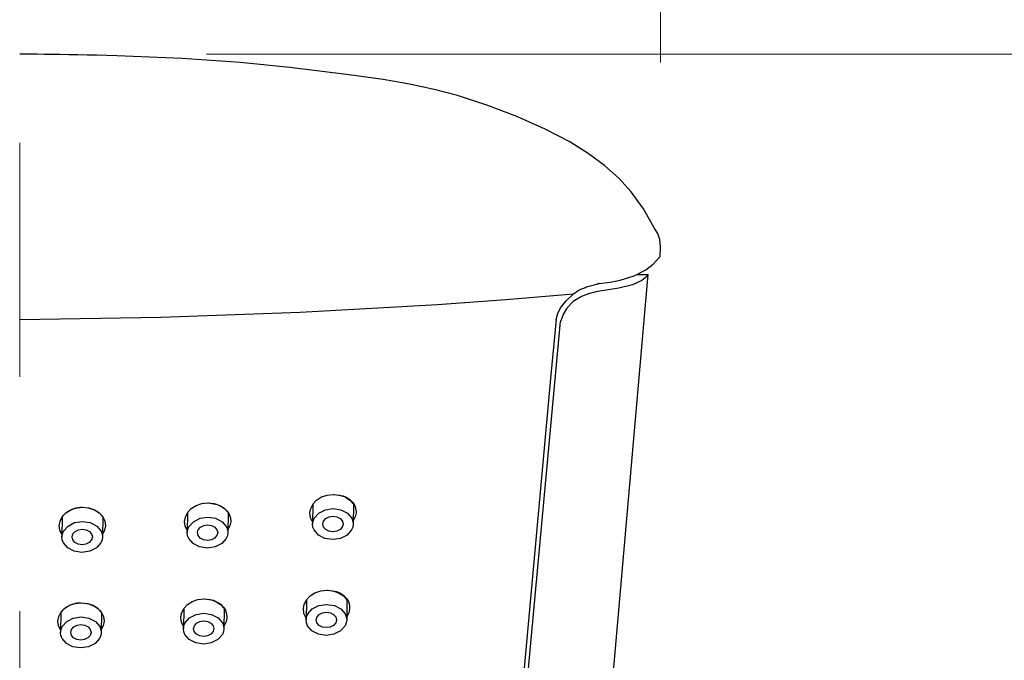
# Model space of a CAD drawing. Units: millimetres. Extents: x 2460 to 4893, y -6046 to -3176.
# Drawn here: x 2979 to 3032, y -4665 to -4630 of the extents above; entities that cross this region are included whole.
import ezdxf

# ---------------------------------------------------------------- set-up
doc = ezdxf.new("R2010")
doc.units = ezdxf.units.MM
doc.linetypes.add('CENTER', pattern=[50.8, 31.75, -6.35, 6.35, -6.35])
doc.layers.add('中心線', color=2, linetype='CENTER', lineweight=5)
doc.layers.add('標註線', color=7, linetype='Continuous', lineweight=9)
doc.layers.add('繪圖線', color=7, linetype='Continuous')
doc.layers.get('0').off()
doc.styles.get("Standard").update_dxf_attribs({"font": 'msjh.ttf', "height": 25})
doc.dimstyles.get("Standard").update_dxf_attribs({"dimtxt": 25, "dimasz": 10, "dimexe": 0, "dimexo": 10, "dimgap": 10, "dimtad": 0, "dimtih": 1, "dimtoh": 1, "dimdec": 1, "dimdsep": 46, "dimtxsty": 'Standard', "dimblk": 'OPEN30', "dimcen": 0.09, "dimadec": 0, "dimazin": 2, "dimtfac": 1, "dimtdec": 1, "dimtofl": 0, "dimtmove": 1, "dimatfit": 3, "dimldrblk": 'OPEN30', "dimfxl": 0, "dimtolj": 1, "dimtzin": 0, "dimlwe": 9, "dimarcsym": 0})

# ---------------------------------------------------------------- blocks, each defined once
blk = doc.blocks.new('_OPEN30')
at = {"color": 0, "linetype": 'ByBlock'}
for p, q in [((-1, 0.2679), (0, 0)), ((0, 0), (-1, -0.2679)), ((0, 0), (-1, 0))]:
    blk.add_line(p, q, dxfattribs=at)
blk = doc.blocks.new('*D37')
at = {"layer": 'Defpoints', "color": 0}
for p in [(3013.552, -4578.772), (2944.028, -4642.57), (3013.552, -4642.57)]:
    blk.add_point(p, dxfattribs=at)
at = {"layer": '標註線', "color": 0, "lineweight": 9}
for p, q in [((2944.028, -4632.57), (2944.028, -4578.772)), ((3013.552, -4632.57), (3013.552, -4578.772))]:
    blk.add_line(p, q, dxfattribs=at)
at = {"layer": '標註線', "color": 0, "lineweight": -2}
for p, q in [((2954.028, -4578.772), (3003.552, -4578.772)), ((3082.139, -4578.772), (3013.552, -4578.772))]:
    blk.add_line(p, q, dxfattribs=at)
at = {"layer": '標註線', "color": 0, "lineweight": -2, "xscale": 10, "yscale": 10, "zscale": 10, "rotation": 180}
blk.add_blockref('_OPEN30', (2944.028, -4578.772), dxfattribs=at)
at = {"layer": '標註線', "color": 0, "lineweight": -2, "xscale": 10, "yscale": 10, "zscale": 10}
blk.add_blockref('_OPEN30', (3013.552, -4578.772), dxfattribs=at)
at = {"layer": '標註線', "color": 0, "insert": (3122.514, -4578.772), "char_height": 25, "attachment_point": 5}
blk.add_mtext('\\A1;69.5', dxfattribs=at)
blk = doc.blocks.new('*D38')
at = {"layer": 'Defpoints', "color": 0}
for p in [(2978.928, -4632.124), (2978.79, -4842.31), (3075.337, -4842.31)]:
    blk.add_point(p, dxfattribs=at)
at = {"layer": '標註線', "color": 0, "lineweight": 9}
for p, q in [((2988.928, -4632.124), (3075.337, -4632.124)), ((2988.79, -4842.31), (3075.337, -4842.31))]:
    blk.add_line(p, q, dxfattribs=at)
at = {"layer": '標註線', "color": 0, "lineweight": -2}
for p, q in [((3075.337, -4642.124), (3075.337, -4714.435)), ((3075.337, -4832.31), (3075.337, -4759.999))]:
    blk.add_line(p, q, dxfattribs=at)
at = {"layer": '標註線', "color": 0, "lineweight": -2, "xscale": 10, "yscale": 10, "zscale": 10}
for p, rotation in [((3075.337, -4632.124), 90), ((3075.337, -4842.31), 270)]:
    blk.add_blockref('_OPEN30', p, dxfattribs=dict(at, rotation=rotation))
at = {"layer": '標註線', "color": 0, "insert": (3075.337, -4737.217), "char_height": 25, "attachment_point": 5}
blk.add_mtext('\\A1;217', dxfattribs=at)

msp = doc.modelspace()

# ---------------------------------------------------------------- linework, layer by layer
at = {"layer": '中心線', "linetype": 'CENTER', "ltscale": 2}
msp.add_line((2978.79, -4929.037), (2978.79, -4615.954), dxfattribs=at)
at = {"layer": '繪圖線', "color": 7, "linetype": 'Continuous'}
for p, q in [((2979.067, -4632.125), (2978.79, -4632.123)), ((2979.383, -4632.128), (2979.067, -4632.125)), ((2979.736, -4632.132), (2979.383, -4632.128)), ((2980.122, -4632.136), (2979.736, -4632.132)), ((2980.54, -4632.142), (2980.122, -4632.136)), ((2980.984, -4632.148), (2980.54, -4632.142)), ((2981.453, -4632.156), (2980.984, -4632.148)), ((2981.944, -4632.165), (2981.453, -4632.156)), ((2982.453, -4632.175), (2981.944, -4632.165)), ((2982.978, -4632.188), (2982.453, -4632.175)), ((2983.515, -4632.201), (2982.978, -4632.188)), ((2984.062, -4632.217), (2983.515, -4632.201)), ((2987.601, -4632.364), (2984.062, -4632.217)), ((2990.747, -4632.577), (2987.601, -4632.364)), ((2993.452, -4632.844), (2990.747, -4632.577)), ((2996.668, -4633.247), (2993.452, -4632.844)), ((2998.512, -4633.508), (2996.668, -4633.247)), ((2999.941, -4633.754), (2998.512, -4633.508)), ((3001.272, -4634.04), (2999.941, -4633.754)), ((3002.541, -4634.376), (3001.272, -4634.04)), ((3004.134, -4634.89), (3002.541, -4634.376)), ((3005.754, -4635.509), (3004.134, -4634.89)), ((3007.286, -4636.19), (3005.754, -4635.509)), ((3008.626, -4636.886), (3007.286, -4636.19)), ((3009.631, -4637.507), (3008.626, -4636.886)), ((3010.516, -4638.159), (3009.631, -4637.507)), ((3011.288, -4638.848), (3010.516, -4638.159)), ((3011.963, -4639.589), (3011.288, -4638.848)), ((3012.634, -4640.514), (3011.963, -4639.589)), ((3013.212, -4641.542), (3012.634, -4640.514)), ((3013.408, -4641.853), (3013.212, -4641.542)), ((3013.517, -4642.175), (3013.408, -4641.853)), ((3013.552, -4642.57), (3013.517, -4642.175)), ((3013.525, -4643.106), (3013.552, -4642.57)), ((3013.145, -4643.512), (3013.525, -4643.106)), ((3012.12, -4644.142), (3012.746, -4643.822)), ((3012.746, -4643.822), (3013.145, -4643.512)), ((3005.082, -4733.559), (3012.875, -4644.081)), ((3010.228, -4644.565), (3010.828, -4644.494)), ((3010.828, -4644.494), (3011.361, -4644.388)), ((3011.361, -4644.388), (3012.12, -4644.142)), ((3012.531, -4644.403), (3012.035, -4644.638)), ((3012.262, -4644.081), (3012.875, -4644.081)), ((3012.717, -4644.257), (3012.531, -4644.403)), ((3012.875, -4644.081), (3012.717, -4644.257)), ((3008.829, -4645.128), (3009.131, -4644.918)), ((3009.131, -4644.918), (3009.474, -4644.775)), ((3009.474, -4644.775), (3009.538, -4644.755)), ((3009.538, -4644.755), (3009.605, -4644.734)), ((3009.605, -4644.734), (3009.674, -4644.714)), ((3010.114, -4645.005), (3009.638, -4645.127)), ((3009.674, -4644.714), (3009.744, -4644.694)), ((3009.744, -4644.694), (3009.813, -4644.674)), ((3009.813, -4644.674), (3009.882, -4644.656)), ((3009.882, -4644.656), (3009.949, -4644.637)), ((3009.949, -4644.637), (3010.013, -4644.62)), ((3010.013, -4644.62), (3010.074, -4644.605)), ((3010.074, -4644.605), (3010.131, -4644.59)), ((3010.131, -4644.59), (3010.182, -4644.577)), ((3011.282, -4644.825), (3010.152, -4645.001)), ((3010.182, -4644.577), (3010.228, -4644.565)), ((3010.228, -4644.565), (3010.19, -4644.569)), ((3012.035, -4644.638), (3011.282, -4644.825)), ((3001.462, -4645.705), (3005.156, -4645.436)), ((3005.156, -4645.436), (3008.829, -4645.128)), ((3008.13, -4645.891), (3008.43, -4645.509)), ((3008.43, -4645.509), (3008.829, -4645.128)), ((3008.815, -4645.542), (3008.474, -4645.896)), ((3009.259, -4645.27), (3008.815, -4645.542)), ((3009.638, -4645.127), (3009.259, -4645.27)), ((2986.455, -4646.399), (2994.008, -4646.129)), ((2994.008, -4646.129), (3001.462, -4645.705)), ((3007.979, -4646.188), (3008.13, -4645.891)), ((3008.474, -4645.896), (3008.285, -4646.217)), ((2978.79, -4646.516), (2986.455, -4646.399)), ((3006.193, -4667.604), (3008.119, -4646.63)), ((3007.886, -4646.516), (3007.605, -4649.521)), ((3007.886, -4646.516), (3007.979, -4646.188)), ((3008.285, -4646.217), (3008.119, -4646.63)), ((3007.605, -4649.521), (3005.205, -4675.714)), ((2994.898, -4656.312), (2995.163, -4656.145)), ((2995.163, -4656.145), (2995.472, -4656.04)), ((2995.472, -4656.04), (2995.804, -4656.005)), ((2995.804, -4656.005), (2996.135, -4656.04)), ((2995.831, -4656.005), (2995.833, -4656.005)), ((2995.833, -4656.005), (2995.836, -4656.005)), ((2995.836, -4656.005), (2995.838, -4656.005)), ((2995.838, -4656.005), (2995.84, -4656.005)), ((2995.84, -4656.005), (2995.842, -4656.005)), ((2995.842, -4656.005), (2995.845, -4656.005)), ((2995.845, -4656.005), (2995.847, -4656.005)), ((2995.847, -4656.005), (2995.849, -4656.005)), ((2995.849, -4656.005), (2995.852, -4656.005)), ((2995.852, -4656.005), (2995.854, -4656.005)), ((2995.854, -4656.005), (2995.856, -4656.005)), ((2995.856, -4656.005), (2995.858, -4656.005)), ((2995.858, -4656.005), (2996.332, -4656.08)), ((2996.135, -4656.04), (2996.441, -4656.145)), ((2996.332, -4656.08), (2996.542, -4656.173)), ((2996.441, -4656.145), (2996.702, -4656.312)), ((2996.542, -4656.173), (2996.724, -4656.298)), ((2981.563, -4656.844), (2981.872, -4656.74)), ((2981.623, -4656.818), (2981.645, -4656.808)), ((2981.645, -4656.808), (2981.668, -4656.8)), ((2981.668, -4656.8), (2981.691, -4656.791)), ((2981.691, -4656.791), (2981.715, -4656.783)), ((2981.715, -4656.783), (2981.738, -4656.775)), ((2981.738, -4656.775), (2981.762, -4656.768)), ((2981.762, -4656.768), (2981.786, -4656.761)), ((2981.786, -4656.761), (2981.81, -4656.754)), ((2981.81, -4656.754), (2981.834, -4656.748)), ((2981.834, -4656.748), (2981.859, -4656.742)), ((2981.859, -4656.742), (2981.884, -4656.737)), ((2981.872, -4656.74), (2982.204, -4656.704)), ((2981.884, -4656.737), (2981.909, -4656.732)), ((2981.909, -4656.732), (2981.932, -4656.728)), ((2981.932, -4656.728), (2981.956, -4656.724)), ((2981.956, -4656.724), (2981.98, -4656.72)), ((2981.98, -4656.72), (2982.005, -4656.717)), ((2982.005, -4656.717), (2982.029, -4656.714)), ((2982.029, -4656.714), (2982.054, -4656.711)), ((2982.054, -4656.711), (2982.078, -4656.709)), ((2982.078, -4656.709), (2982.103, -4656.707)), ((2982.103, -4656.707), (2982.128, -4656.706)), ((2982.128, -4656.706), (2982.153, -4656.705)), ((2982.153, -4656.705), (2982.179, -4656.704)), ((2982.179, -4656.704), (2982.204, -4656.704)), ((2982.204, -4656.704), (2982.502, -4656.733)), ((2982.204, -4656.704), (2982.535, -4656.74)), ((2982.502, -4656.733), (2982.782, -4656.818)), ((2982.535, -4656.74), (2982.841, -4656.844)), ((2987.897, -4656.995), (2988.098, -4656.778)), ((2988.098, -4656.778), (2988.363, -4656.61)), ((2988.363, -4656.61), (2988.672, -4656.506)), ((2988.672, -4656.506), (2989.004, -4656.47)), ((2989.004, -4656.47), (2989.335, -4656.506)), ((2989.017, -4656.47), (2989.018, -4656.47)), ((2989.018, -4656.47), (2989.019, -4656.47)), ((2989.019, -4656.47), (2989.021, -4656.47)), ((2989.021, -4656.47), (2989.022, -4656.47)), ((2989.022, -4656.47), (2989.023, -4656.47)), ((2989.023, -4656.47), (2989.024, -4656.47)), ((2989.024, -4656.47), (2989.025, -4656.47)), ((2989.025, -4656.47), (2989.026, -4656.47)), ((2989.026, -4656.47), (2989.027, -4656.47)), ((2989.027, -4656.47), (2989.028, -4656.47)), ((2989.028, -4656.47), (2989.029, -4656.47)), ((2989.029, -4656.47), (2989.031, -4656.47)), ((2989.031, -4656.47), (2989.506, -4656.546)), ((2989.335, -4656.506), (2989.641, -4656.61)), ((2989.506, -4656.546), (2989.718, -4656.638)), ((2989.641, -4656.61), (2989.902, -4656.778)), ((2989.718, -4656.638), (2989.903, -4656.763)), ((2989.902, -4656.778), (2990.097, -4656.995)), ((2989.903, -4656.763), (2990.053, -4656.915)), ((2994.537, -4657.005), (2994.585, -4656.777)), ((2994.585, -4656.777), (2994.696, -4656.562)), ((2994.697, -4656.529), (2994.681, -4657.617)), ((2994.697, -4656.529), (2994.898, -4656.312)), ((2995.372, -4656.84), (2995.793, -4656.776)), ((2995.793, -4656.776), (2996.213, -4656.84)), ((2996.702, -4656.312), (2996.897, -4656.529)), ((2996.724, -4656.298), (2996.87, -4656.449)), ((2996.87, -4656.449), (2996.974, -4656.622)), ((2996.897, -4656.529), (2996.882, -4657.617)), ((2996.974, -4656.622), (2997.032, -4656.809)), ((2997.032, -4656.809), (2997.043, -4657.005)), ((2980.981, -4657.458), (2981.097, -4657.229)), ((2981.097, -4657.229), (2981.081, -4658.316)), ((2981.097, -4657.229), (2981.298, -4657.012)), ((2981.097, -4657.229), (2981.102, -4657.22)), ((2981.102, -4657.22), (2981.108, -4657.212)), ((2981.108, -4657.212), (2981.114, -4657.204)), ((2981.114, -4657.204), (2981.12, -4657.196)), ((2981.12, -4657.196), (2981.126, -4657.188)), ((2981.126, -4657.188), (2981.132, -4657.18)), ((2981.132, -4657.18), (2981.138, -4657.172)), ((2981.138, -4657.172), (2981.145, -4657.165)), ((2981.145, -4657.165), (2981.151, -4657.157)), ((2981.151, -4657.157), (2981.158, -4657.149)), ((2981.158, -4657.149), (2981.164, -4657.142)), ((2981.164, -4657.142), (2981.171, -4657.134)), ((2981.171, -4657.134), (2981.184, -4657.119)), ((2981.184, -4657.119), (2981.197, -4657.105)), ((2981.197, -4657.105), (2981.211, -4657.091)), ((2981.211, -4657.091), (2981.225, -4657.077)), ((2981.225, -4657.077), (2981.239, -4657.063)), ((2981.239, -4657.063), (2981.254, -4657.049)), ((2981.254, -4657.049), (2981.269, -4657.036)), ((2981.269, -4657.036), (2981.284, -4657.023)), ((2981.284, -4657.023), (2981.3, -4657.01)), ((2981.298, -4657.012), (2981.563, -4656.844)), ((2981.3, -4657.01), (2981.316, -4656.997)), ((2981.316, -4656.997), (2981.332, -4656.985)), ((2981.332, -4656.985), (2981.348, -4656.972)), ((2981.348, -4656.972), (2981.369, -4656.957)), ((2981.369, -4656.957), (2981.39, -4656.943)), ((2981.39, -4656.943), (2981.412, -4656.928)), ((2981.412, -4656.928), (2981.434, -4656.915)), ((2981.434, -4656.915), (2981.456, -4656.901)), ((2981.456, -4656.901), (2981.479, -4656.888)), ((2981.479, -4656.888), (2981.502, -4656.875)), ((2981.502, -4656.875), (2981.525, -4656.863)), ((2981.525, -4656.863), (2981.549, -4656.851)), ((2981.549, -4656.851), (2981.574, -4656.839)), ((2981.574, -4656.839), (2981.598, -4656.828)), ((2981.598, -4656.828), (2981.623, -4656.818)), ((2982.782, -4656.818), (2982.806, -4656.828)), ((2982.806, -4656.828), (2982.83, -4656.839)), ((2982.83, -4656.839), (2982.854, -4656.851)), ((2982.841, -4656.844), (2983.102, -4657.012)), ((2982.854, -4656.851), (2982.878, -4656.862)), ((2982.878, -4656.862), (2982.901, -4656.875)), ((2982.901, -4656.875), (2982.923, -4656.887)), ((2982.923, -4656.887), (2982.945, -4656.9)), ((2982.945, -4656.9), (2982.967, -4656.914)), ((2982.967, -4656.914), (2982.989, -4656.927)), ((2982.989, -4656.927), (2983.01, -4656.942)), ((2983.01, -4656.942), (2983.031, -4656.956)), ((2983.031, -4656.956), (2983.051, -4656.971)), ((2983.051, -4656.971), (2983.055, -4656.975)), ((2983.055, -4656.975), (2983.06, -4656.978)), ((2983.06, -4656.978), (2983.065, -4656.981)), ((2983.065, -4656.981), (2983.069, -4656.985)), ((2983.069, -4656.985), (2983.074, -4656.988)), ((2983.074, -4656.988), (2983.078, -4656.992)), ((2983.078, -4656.992), (2983.082, -4656.996)), ((2983.082, -4656.996), (2983.087, -4656.999)), ((2983.087, -4656.999), (2983.091, -4657.003)), ((2983.091, -4657.003), (2983.096, -4657.006)), ((2983.096, -4657.006), (2983.1, -4657.01)), ((2983.1, -4657.01), (2983.104, -4657.014)), ((2983.102, -4657.012), (2983.297, -4657.229)), ((2983.104, -4657.014), (2983.115, -4657.023)), ((2983.115, -4657.023), (2983.126, -4657.033)), ((2983.126, -4657.033), (2983.137, -4657.042)), ((2983.137, -4657.042), (2983.147, -4657.052)), ((2983.147, -4657.052), (2983.158, -4657.062)), ((2983.158, -4657.062), (2983.168, -4657.072)), ((2983.168, -4657.072), (2983.178, -4657.082)), ((2983.178, -4657.082), (2983.188, -4657.092)), ((2983.188, -4657.092), (2983.197, -4657.102)), ((2983.197, -4657.102), (2983.207, -4657.113)), ((2983.207, -4657.113), (2983.216, -4657.123)), ((2983.216, -4657.123), (2983.225, -4657.134)), ((2983.225, -4657.134), (2983.232, -4657.142)), ((2983.232, -4657.142), (2983.238, -4657.149)), ((2983.238, -4657.149), (2983.244, -4657.157)), ((2983.244, -4657.157), (2983.251, -4657.165)), ((2983.251, -4657.165), (2983.257, -4657.172)), ((2983.257, -4657.172), (2983.263, -4657.18)), ((2983.263, -4657.18), (2983.269, -4657.188)), ((2983.269, -4657.188), (2983.274, -4657.196)), ((2983.274, -4657.196), (2983.28, -4657.204)), ((2983.28, -4657.204), (2983.286, -4657.212)), ((2983.297, -4657.229), (2983.282, -4658.316)), ((2983.286, -4657.212), (2983.291, -4657.22)), ((2983.291, -4657.22), (2983.297, -4657.229)), ((2983.297, -4657.229), (2983.406, -4657.458)), ((2987.739, -4657.47), (2987.784, -4657.234)), ((2987.784, -4657.234), (2987.896, -4657.012)), ((2987.897, -4656.995), (2987.881, -4658.082)), ((2988.212, -4657.488), (2988.572, -4657.305)), ((2988.572, -4657.305), (2988.993, -4657.242)), ((2988.993, -4657.242), (2989.413, -4657.305)), ((2989.413, -4657.305), (2989.768, -4657.488)), ((2990.053, -4656.915), (2990.162, -4657.088)), ((2990.097, -4656.995), (2990.082, -4658.082)), ((2990.162, -4657.088), (2990.225, -4657.275)), ((2990.225, -4657.275), (2990.241, -4657.47)), ((2994.565, -4657.274), (2994.537, -4657.005)), ((2994.683, -4657.523), (2994.565, -4657.274)), ((2994.705, -4657.452), (2994.769, -4657.295)), ((2994.769, -4657.295), (2995.012, -4657.022)), ((2995.012, -4657.022), (2995.372, -4656.84)), ((2995.275, -4657.456), (2995.397, -4657.32)), ((2995.397, -4657.32), (2995.577, -4657.228)), ((2995.577, -4657.228), (2995.787, -4657.196)), ((2995.787, -4657.196), (2995.997, -4657.228)), ((2995.997, -4657.228), (2996.175, -4657.32)), ((2996.175, -4657.32), (2996.292, -4657.456)), ((2996.213, -4656.84), (2996.568, -4657.022)), ((2996.568, -4657.022), (2996.803, -4657.295)), ((2996.803, -4657.295), (2996.863, -4657.452)), ((2996.995, -4657.232), (2996.884, -4657.447)), ((2997.043, -4657.005), (2996.995, -4657.232)), ((2980.94, -4657.704), (2980.981, -4657.458)), ((2980.974, -4657.949), (2980.94, -4657.704)), ((2981.169, -4657.995), (2981.412, -4657.722)), ((2981.412, -4657.722), (2981.772, -4657.539)), ((2981.772, -4657.539), (2982.193, -4657.476)), ((2982.193, -4657.476), (2982.613, -4657.539)), ((2982.613, -4657.539), (2982.968, -4657.722)), ((2982.968, -4657.722), (2983.203, -4657.995)), ((2983.44, -4657.704), (2983.399, -4657.949)), ((2983.406, -4657.458), (2983.44, -4657.704)), ((2987.77, -4657.727), (2987.739, -4657.47)), ((2987.883, -4657.965), (2987.77, -4657.727)), ((2987.905, -4657.918), (2987.969, -4657.761)), ((2987.969, -4657.761), (2988.212, -4657.488)), ((2988.475, -4657.922), (2988.597, -4657.785)), ((2988.597, -4657.785), (2988.777, -4657.694)), ((2988.777, -4657.694), (2988.987, -4657.662)), ((2988.987, -4657.662), (2989.197, -4657.694)), ((2989.197, -4657.694), (2989.375, -4657.785)), ((2989.375, -4657.785), (2989.492, -4657.922)), ((2989.768, -4657.488), (2990.003, -4657.761)), ((2990.003, -4657.761), (2990.063, -4657.918)), ((2990.196, -4657.706), (2990.084, -4657.928)), ((2990.241, -4657.47), (2990.196, -4657.706)), ((2994.681, -4657.617), (2994.705, -4657.452)), ((2994.7, -4657.781), (2994.681, -4657.617)), ((2994.76, -4657.938), (2994.7, -4657.781)), ((2995.231, -4657.617), (2995.275, -4657.456)), ((2995.271, -4657.778), (2995.231, -4657.617)), ((2995.388, -4657.914), (2995.271, -4657.778)), ((2996.288, -4657.778), (2996.166, -4657.914)), ((2996.331, -4657.617), (2996.288, -4657.778)), ((2996.292, -4657.456), (2996.331, -4657.617)), ((2996.858, -4657.781), (2996.794, -4657.938)), ((2996.882, -4657.617), (2996.858, -4657.781)), ((2996.863, -4657.452), (2996.882, -4657.617)), ((2981.083, -4658.179), (2980.974, -4657.949)), ((2981.081, -4658.316), (2981.105, -4658.152)), ((2981.1, -4658.48), (2981.081, -4658.316)), ((2981.105, -4658.152), (2981.169, -4657.995)), ((2981.631, -4658.316), (2981.675, -4658.155)), ((2981.671, -4658.477), (2981.631, -4658.316)), ((2981.675, -4658.155), (2981.797, -4658.019)), ((2981.797, -4658.019), (2981.977, -4657.928)), ((2981.977, -4657.928), (2982.187, -4657.896)), ((2982.187, -4657.896), (2982.397, -4657.928)), ((2982.397, -4657.928), (2982.575, -4658.019)), ((2982.575, -4658.019), (2982.692, -4658.155)), ((2982.731, -4658.316), (2982.688, -4658.477)), ((2982.692, -4658.155), (2982.731, -4658.316)), ((2983.203, -4657.995), (2983.263, -4658.152)), ((2983.282, -4658.316), (2983.258, -4658.48)), ((2983.263, -4658.152), (2983.282, -4658.316)), ((2983.399, -4657.949), (2983.283, -4658.179)), ((2987.881, -4658.082), (2987.905, -4657.918)), ((2987.9, -4658.246), (2987.881, -4658.082)), ((2987.96, -4658.403), (2987.9, -4658.246)), ((2988.195, -4658.676), (2987.96, -4658.403)), ((2988.431, -4658.082), (2988.475, -4657.922)), ((2988.471, -4658.243), (2988.431, -4658.082)), ((2988.588, -4658.38), (2988.471, -4658.243)), ((2988.766, -4658.471), (2988.588, -4658.38)), ((2989.366, -4658.38), (2989.186, -4658.471)), ((2989.488, -4658.243), (2989.366, -4658.38)), ((2989.531, -4658.082), (2989.488, -4658.243)), ((2989.492, -4657.922), (2989.531, -4658.082)), ((2989.994, -4658.403), (2989.751, -4658.676)), ((2990.058, -4658.246), (2989.994, -4658.403)), ((2990.082, -4658.082), (2990.058, -4658.246)), ((2990.063, -4657.918), (2990.082, -4658.082)), ((2994.995, -4658.211), (2994.76, -4657.938)), ((2995.35, -4658.393), (2994.995, -4658.211)), ((2995.77, -4658.457), (2995.35, -4658.393)), ((2995.566, -4658.006), (2995.388, -4657.914)), ((2995.776, -4658.038), (2995.566, -4658.006)), ((2996.191, -4658.393), (2995.77, -4658.457)), ((2995.986, -4658.006), (2995.776, -4658.038)), ((2996.166, -4657.914), (2995.986, -4658.006)), ((2996.551, -4658.211), (2996.191, -4658.393)), ((2996.794, -4657.938), (2996.551, -4658.211)), ((2981.16, -4658.637), (2981.1, -4658.48)), ((2981.395, -4658.91), (2981.16, -4658.637)), ((2981.75, -4659.092), (2981.395, -4658.91)), ((2981.788, -4658.614), (2981.671, -4658.477)), ((2981.966, -4658.705), (2981.788, -4658.614)), ((2982.176, -4658.737), (2981.966, -4658.705)), ((2982.386, -4658.705), (2982.176, -4658.737)), ((2982.566, -4658.614), (2982.386, -4658.705)), ((2982.688, -4658.477), (2982.566, -4658.614)), ((2982.951, -4658.91), (2982.591, -4659.092)), ((2983.194, -4658.637), (2982.951, -4658.91)), ((2983.258, -4658.48), (2983.194, -4658.637)), ((2988.55, -4658.858), (2988.195, -4658.676)), ((2988.97, -4658.922), (2988.55, -4658.858)), ((2988.976, -4658.503), (2988.766, -4658.471)), ((2989.391, -4658.858), (2988.97, -4658.922)), ((2989.186, -4658.471), (2988.976, -4658.503)), ((2989.751, -4658.676), (2989.391, -4658.858)), ((2982.17, -4659.156), (2981.75, -4659.092)), ((2982.591, -4659.092), (2982.17, -4659.156)), ((2994.342, -4661.726), (2994.543, -4661.51)), ((2994.543, -4661.51), (2994.808, -4661.342)), ((2994.808, -4661.342), (2995.117, -4661.237)), ((2995.117, -4661.237), (2995.449, -4661.202)), ((2995.449, -4661.202), (2995.781, -4661.237)), ((2995.476, -4661.202), (2995.479, -4661.202)), ((2995.479, -4661.202), (2995.481, -4661.202)), ((2995.481, -4661.202), (2995.483, -4661.202)), ((2995.483, -4661.202), (2995.485, -4661.202)), ((2995.485, -4661.202), (2995.488, -4661.202)), ((2995.488, -4661.202), (2995.49, -4661.202)), ((2995.49, -4661.202), (2995.492, -4661.202)), ((2995.492, -4661.202), (2995.494, -4661.202)), ((2995.494, -4661.202), (2995.497, -4661.202)), ((2995.497, -4661.202), (2995.499, -4661.202)), ((2995.499, -4661.202), (2995.501, -4661.202)), ((2995.501, -4661.202), (2995.504, -4661.202)), ((2995.504, -4661.202), (2995.977, -4661.278)), ((2995.781, -4661.237), (2996.087, -4661.342)), ((2995.977, -4661.278), (2996.188, -4661.37)), ((2996.087, -4661.342), (2996.347, -4661.51)), ((2996.188, -4661.37), (2996.369, -4661.495)), ((2996.347, -4661.51), (2996.542, -4661.726)), ((2996.369, -4661.495), (2996.515, -4661.647)), ((2981.225, -4662.189), (2981.49, -4662.022)), ((2981.254, -4662.166), (2981.279, -4662.147)), ((2981.279, -4662.147), (2981.539, -4662)), ((2981.49, -4662.022), (2981.799, -4661.917)), ((2981.539, -4662), (2981.836, -4661.909)), ((2981.799, -4661.917), (2982.131, -4661.881)), ((2981.836, -4661.909), (2981.86, -4661.905)), ((2981.86, -4661.905), (2981.884, -4661.901)), ((2981.884, -4661.901), (2981.908, -4661.897)), ((2981.908, -4661.897), (2981.932, -4661.894)), ((2981.932, -4661.894), (2981.957, -4661.891)), ((2981.957, -4661.891), (2981.981, -4661.889)), ((2981.981, -4661.889), (2982.006, -4661.886)), ((2982.006, -4661.886), (2982.031, -4661.885)), ((2982.031, -4661.885), (2982.056, -4661.883)), ((2982.056, -4661.883), (2982.081, -4661.882)), ((2982.081, -4661.882), (2982.106, -4661.882)), ((2982.106, -4661.882), (2982.131, -4661.881)), ((2982.131, -4661.881), (2982.56, -4661.942)), ((2982.131, -4661.881), (2982.463, -4661.917)), ((2982.463, -4661.917), (2982.769, -4662.022)), ((2982.56, -4661.942), (2982.935, -4662.118)), ((2982.769, -4662.022), (2983.029, -4662.189)), ((2982.935, -4662.118), (2982.944, -4662.124)), ((2982.944, -4662.124), (2982.953, -4662.13)), ((2982.953, -4662.13), (2982.961, -4662.136)), ((2982.961, -4662.136), (2982.97, -4662.142)), ((2982.97, -4662.142), (2982.979, -4662.149)), ((2982.979, -4662.149), (2982.987, -4662.155)), ((2987.686, -4662.202), (2987.887, -4661.985)), ((2987.887, -4661.985), (2988.152, -4661.818)), ((2988.152, -4661.818), (2988.461, -4661.713)), ((2988.461, -4661.713), (2988.793, -4661.678)), ((2988.793, -4661.678), (2989.125, -4661.713)), ((2988.807, -4661.678), (2988.808, -4661.678)), ((2988.808, -4661.678), (2988.809, -4661.678)), ((2988.809, -4661.678), (2988.81, -4661.678)), ((2988.81, -4661.678), (2988.811, -4661.678)), ((2988.811, -4661.678), (2988.812, -4661.678)), ((2988.812, -4661.678), (2988.813, -4661.678)), ((2988.813, -4661.678), (2988.814, -4661.678)), ((2988.814, -4661.678), (2988.815, -4661.678)), ((2988.815, -4661.678), (2988.816, -4661.678)), ((2988.816, -4661.678), (2988.818, -4661.678)), ((2988.818, -4661.678), (2988.819, -4661.678)), ((2988.819, -4661.678), (2988.82, -4661.678)), ((2988.82, -4661.678), (2989.295, -4661.753)), ((2989.125, -4661.713), (2989.431, -4661.818)), ((2989.295, -4661.753), (2989.508, -4661.846)), ((2989.431, -4661.818), (2989.691, -4661.985)), ((2989.508, -4661.846), (2989.693, -4661.97)), ((2989.691, -4661.985), (2989.886, -4662.202)), ((2989.693, -4661.97), (2989.842, -4662.122)), ((2989.842, -4662.122), (2989.951, -4662.295)), ((2994.182, -4662.202), (2994.23, -4661.974)), ((2994.23, -4661.974), (2994.341, -4661.76)), ((2994.342, -4661.726), (2994.327, -4662.814)), ((2994.657, -4662.22), (2995.017, -4662.037)), ((2995.017, -4662.037), (2995.438, -4661.974)), ((2995.438, -4661.974), (2995.858, -4662.037)), ((2995.858, -4662.037), (2996.213, -4662.22)), ((2996.515, -4661.647), (2996.619, -4661.819)), ((2996.542, -4661.726), (2996.527, -4662.814)), ((2996.619, -4661.819), (2996.678, -4662.007)), ((2996.678, -4662.007), (2996.688, -4662.202)), ((2980.867, -4662.881), (2980.909, -4662.636)), ((2980.909, -4662.636), (2981.024, -4662.406)), ((2981.024, -4662.406), (2981.009, -4663.493)), ((2981.024, -4662.406), (2981.225, -4662.189)), ((2981.024, -4662.406), (2981.041, -4662.382)), ((2981.041, -4662.382), (2981.059, -4662.358)), ((2981.059, -4662.358), (2981.078, -4662.335)), ((2981.078, -4662.335), (2981.097, -4662.312)), ((2981.097, -4662.312), (2981.118, -4662.29)), ((2981.118, -4662.29), (2981.139, -4662.268)), ((2981.139, -4662.268), (2981.16, -4662.247)), ((2981.16, -4662.247), (2981.183, -4662.226)), ((2981.183, -4662.226), (2981.206, -4662.205)), ((2981.206, -4662.205), (2981.23, -4662.185)), ((2981.23, -4662.185), (2981.254, -4662.166)), ((2981.699, -4662.717), (2982.121, -4662.653)), ((2982.121, -4662.653), (2982.54, -4662.717)), ((2982.987, -4662.155), (2982.995, -4662.162)), ((2982.995, -4662.162), (2983.004, -4662.168)), ((2983.004, -4662.168), (2983.012, -4662.175)), ((2983.012, -4662.175), (2983.02, -4662.181)), ((2983.02, -4662.181), (2983.028, -4662.188)), ((2983.028, -4662.188), (2983.036, -4662.195)), ((2983.029, -4662.189), (2983.224, -4662.406)), ((2983.036, -4662.195), (2983.054, -4662.211)), ((2983.054, -4662.211), (2983.072, -4662.227)), ((2983.072, -4662.227), (2983.089, -4662.244)), ((2983.089, -4662.244), (2983.106, -4662.261)), ((2983.106, -4662.261), (2983.123, -4662.278)), ((2983.123, -4662.278), (2983.139, -4662.295)), ((2983.139, -4662.295), (2983.154, -4662.313)), ((2983.154, -4662.313), (2983.169, -4662.331)), ((2983.169, -4662.331), (2983.184, -4662.349)), ((2983.184, -4662.349), (2983.198, -4662.368)), ((2983.198, -4662.368), (2983.211, -4662.387)), ((2983.224, -4662.406), (2983.209, -4663.493)), ((2983.211, -4662.387), (2983.224, -4662.406)), ((2983.224, -4662.406), (2983.333, -4662.636)), ((2983.333, -4662.636), (2983.368, -4662.881)), ((2987.528, -4662.678), (2987.573, -4662.441)), ((2987.559, -4662.934), (2987.528, -4662.678)), ((2987.573, -4662.441), (2987.686, -4662.219)), ((2987.686, -4662.202), (2987.671, -4663.29)), ((2988.001, -4662.695), (2988.361, -4662.513)), ((2988.361, -4662.513), (2988.782, -4662.449)), ((2988.782, -4662.449), (2989.202, -4662.513)), ((2989.202, -4662.513), (2989.557, -4662.695)), ((2989.886, -4662.202), (2989.871, -4663.29)), ((2989.951, -4662.295), (2990.014, -4662.482)), ((2990.03, -4662.678), (2989.986, -4662.914)), ((2990.014, -4662.482), (2990.03, -4662.678)), ((2994.21, -4662.471), (2994.182, -4662.202)), ((2994.328, -4662.72), (2994.21, -4662.471)), ((2994.327, -4662.814), (2994.35, -4662.65)), ((2994.35, -4662.65), (2994.414, -4662.492)), ((2994.414, -4662.492), (2994.657, -4662.22)), ((2994.877, -4662.814), (2994.921, -4662.653)), ((2994.921, -4662.653), (2995.042, -4662.517)), ((2995.042, -4662.517), (2995.222, -4662.426)), ((2995.222, -4662.426), (2995.433, -4662.394)), ((2995.433, -4662.394), (2995.642, -4662.426)), ((2995.642, -4662.426), (2995.82, -4662.517)), ((2995.82, -4662.517), (2995.937, -4662.653)), ((2995.937, -4662.653), (2995.977, -4662.814)), ((2996.213, -4662.22), (2996.448, -4662.492)), ((2996.448, -4662.492), (2996.508, -4662.65)), ((2996.508, -4662.65), (2996.527, -4662.814)), ((2996.64, -4662.429), (2996.529, -4662.644)), ((2996.688, -4662.202), (2996.64, -4662.429)), ((2980.902, -4663.127), (2980.867, -4662.881)), ((2981.011, -4663.357), (2980.902, -4663.127)), ((2981.032, -4663.329), (2981.097, -4663.172)), ((2981.097, -4663.172), (2981.339, -4662.899)), ((2981.339, -4662.899), (2981.699, -4662.717)), ((2981.603, -4663.333), (2981.724, -4663.196)), ((2981.724, -4663.196), (2981.904, -4663.105)), ((2981.904, -4663.105), (2982.115, -4663.073)), ((2982.115, -4663.073), (2982.325, -4663.105)), ((2982.325, -4663.105), (2982.502, -4663.196)), ((2982.502, -4663.196), (2982.619, -4663.333)), ((2982.54, -4662.717), (2982.895, -4662.899)), ((2982.895, -4662.899), (2983.13, -4663.172)), ((2983.13, -4663.172), (2983.19, -4663.329)), ((2983.326, -4663.127), (2983.211, -4663.357)), ((2983.368, -4662.881), (2983.326, -4663.127)), ((2987.672, -4663.173), (2987.559, -4662.934)), ((2987.671, -4663.29), (2987.694, -4663.125)), ((2987.694, -4663.125), (2987.758, -4662.968)), ((2987.758, -4662.968), (2988.001, -4662.695)), ((2988.221, -4663.29), (2988.265, -4663.129)), ((2988.265, -4663.129), (2988.386, -4662.993)), ((2988.386, -4662.993), (2988.566, -4662.901)), ((2988.566, -4662.901), (2988.777, -4662.869)), ((2988.777, -4662.869), (2988.987, -4662.901)), ((2988.987, -4662.901), (2989.164, -4662.993)), ((2989.164, -4662.993), (2989.281, -4663.129)), ((2989.281, -4663.129), (2989.321, -4663.29)), ((2989.557, -4662.695), (2989.792, -4662.968)), ((2989.792, -4662.968), (2989.852, -4663.125)), ((2989.852, -4663.125), (2989.871, -4663.29)), ((2989.986, -4662.914), (2989.873, -4663.136)), ((2994.345, -4662.978), (2994.327, -4662.814)), ((2994.405, -4663.135), (2994.345, -4662.978)), ((2994.64, -4663.408), (2994.405, -4663.135)), ((2994.916, -4662.975), (2994.877, -4662.814)), ((2995.034, -4663.112), (2994.916, -4662.975)), ((2995.211, -4663.203), (2995.034, -4663.112)), ((2995.421, -4663.235), (2995.211, -4663.203)), ((2995.632, -4663.203), (2995.421, -4663.235)), ((2995.811, -4663.112), (2995.632, -4663.203)), ((2995.933, -4662.975), (2995.811, -4663.112)), ((2995.977, -4662.814), (2995.933, -4662.975)), ((2996.439, -4663.135), (2996.196, -4663.408)), ((2996.504, -4662.978), (2996.439, -4663.135)), ((2996.527, -4662.814), (2996.504, -4662.978)), ((2981.009, -4663.493), (2981.032, -4663.329)), ((2981.027, -4663.657), (2981.009, -4663.493)), ((2981.087, -4663.815), (2981.027, -4663.657)), ((2981.559, -4663.494), (2981.603, -4663.333)), ((2981.598, -4663.655), (2981.559, -4663.494)), ((2981.716, -4663.791), (2981.598, -4663.655)), ((2982.615, -4663.655), (2982.494, -4663.791)), ((2982.659, -4663.494), (2982.615, -4663.655)), ((2982.619, -4663.333), (2982.659, -4663.494)), ((2983.186, -4663.657), (2983.121, -4663.815)), ((2983.209, -4663.493), (2983.186, -4663.657)), ((2983.19, -4663.329), (2983.209, -4663.493)), ((2987.689, -4663.454), (2987.671, -4663.29)), ((2987.749, -4663.611), (2987.689, -4663.454)), ((2987.984, -4663.884), (2987.749, -4663.611)), ((2988.26, -4663.451), (2988.221, -4663.29)), ((2988.378, -4663.587), (2988.26, -4663.451)), ((2988.555, -4663.679), (2988.378, -4663.587)), ((2988.765, -4663.711), (2988.555, -4663.679)), ((2988.976, -4663.679), (2988.765, -4663.711)), ((2989.155, -4663.587), (2988.976, -4663.679)), ((2989.277, -4663.451), (2989.155, -4663.587)), ((2989.321, -4663.29), (2989.277, -4663.451)), ((2989.783, -4663.611), (2989.54, -4663.884)), ((2989.848, -4663.454), (2989.783, -4663.611)), ((2989.871, -4663.29), (2989.848, -4663.454)), ((2994.995, -4663.59), (2994.64, -4663.408)), ((2995.415, -4663.654), (2994.995, -4663.59)), ((2995.836, -4663.59), (2995.415, -4663.654)), ((2996.196, -4663.408), (2995.836, -4663.59)), ((2981.323, -4664.087), (2981.087, -4663.815)), ((2981.677, -4664.27), (2981.323, -4664.087)), ((2982.097, -4664.334), (2981.677, -4664.27)), ((2981.893, -4663.883), (2981.716, -4663.791)), ((2982.103, -4663.914), (2981.893, -4663.883)), ((2982.519, -4664.27), (2982.097, -4664.334)), ((2982.314, -4663.883), (2982.103, -4663.914)), ((2982.494, -4663.791), (2982.314, -4663.883)), ((2982.878, -4664.087), (2982.519, -4664.27)), ((2983.121, -4663.815), (2982.878, -4664.087)), ((2988.339, -4664.066), (2987.984, -4663.884)), ((2988.759, -4664.13), (2988.339, -4664.066)), ((2989.181, -4664.066), (2988.759, -4664.13)), ((2989.54, -4663.884), (2989.181, -4664.066))]:
    msp.add_line(p, q, dxfattribs=at)

# ---------------------------------------------------------------- dimensions: what is measured, and where the dimension line sits
at = {"layer": '標註線'}
dim = msp.add_linear_dim(base=(3013.552, -4578.772), p1=(2944.028, -4642.57), p2=(3013.552, -4642.57), dimstyle='Standard', dxfattribs=at)
dim.commit()
dim.dimension.update_dxf_attribs({"geometry": '*D37', "text_midpoint": (3122.514, -4582.253), "dimtype": 160})
dim = msp.add_linear_dim(base=(3075.337, -4842.31), p1=(2978.928, -4632.124), p2=(2978.79, -4842.31), angle=90, text='217', dimstyle='Standard', dxfattribs=at)
dim.commit()
dim.dimension.update_dxf_attribs({"geometry": '*D38', "text_midpoint": (3075.337, -4737.217)})

doc.saveas('drawing.dxf')
